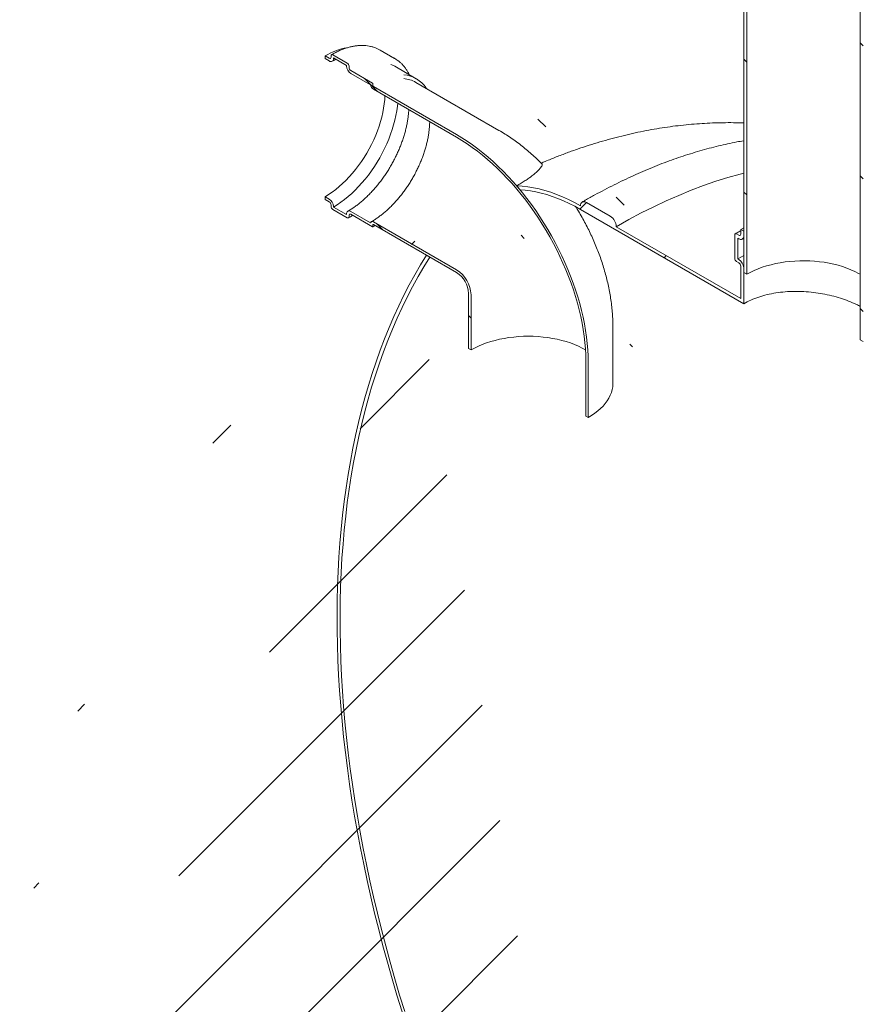
# Model space of a CAD drawing. Units: millimetres. Extents: x 8 to 417, y 5 to 290.
# Drawn here: x 263 to 292, y 224 to 257 of the extents above; entities that cross this region are included whole.
import ezdxf

# ---------------------------------------------------------------- set-up
doc = ezdxf.new("R2010")
doc.units = ezdxf.units.MM

msp = doc.modelspace()

# ---------------------------------------------------------------- hatches: boundary and pattern name
at = {"linetype": 'Continuous', "lineweight": 0}
h = msp.add_hatch(dxfattribs=at)
h.set_pattern_fill('ANSI31', angle=90, style=0)
h.paths.add_polyline_path([(287.605952, 271.820151), (287.605952, 248.490414), (287.706967, 248.432099), (287.706967, 271.761837)], flags=0)
h = msp.add_hatch(dxfattribs=at)
h.set_pattern_fill('ANSI31', angle=90, style=0)
h.paths.add_polyline_path([(291.646562, 246.157819), (291.646562, 269.487557), (291.545547, 269.545872), (291.545547, 246.216134)], flags=0)
h = msp.add_hatch(dxfattribs=at)
h.set_pattern_fill('ANSI31', angle=90, style=0)
edge = h.paths.add_edge_path(flags=0)
edge.add_line((277.908455, 253.15547), (275.100231, 254.776623))
edge.add_arc((275.100231, 254.799953), 0.028571, 150.0026883, 270, ccw=False)
edge.add_line((275.080028, 254.811616), (275.080028, 254.858276))
edge.add_arc((275.059825, 254.869939), 0.028571, 330.0026883, 450)
edge.add_line((275.059825, 254.893268), (274.332515, 255.313135))
edge.add_arc((274.332515, 255.383125), 0.085714, 150.0026883, 270, ccw=False)
edge.add_line((274.271906, 255.418113), (274.271906, 255.464773))
edge.add_arc((274.211297, 255.499762), 0.085714, 330.0026883, 450)
edge.add_line((274.211297, 255.569751), (273.726424, 255.849662))
edge.add_arc((273.726424, 255.779673), 0.085714, 90, 150.0026883)
edge.add_line((273.665815, 255.814662), (273.665815, 255.768003))
edge.add_arc((273.605205, 255.802992), 0.085714, 270, 330.0026883, ccw=False)
edge.add_line((273.605205, 255.733002), (273.463784, 255.814643))
edge.add_line((273.463784, 255.814643), (273.463784, 255.721324))
edge.add_line((273.463784, 255.721324), (273.605205, 255.639683))
edge.add_arc((273.605205, 255.802992), 0.2, 270, 330.0026883)
edge.add_line((273.746627, 255.721351), (273.746627, 255.74468))
edge.add_line((273.746627, 255.74468), (274.191094, 255.488095))
edge.add_line((274.191094, 255.488095), (274.191094, 255.464765))
edge.add_arc((274.332515, 255.383125), 0.2, 150.0026883, 270)
edge.add_line((274.332515, 255.219816), (275.001257, 254.83376))
edge.add_arc((275.100231, 254.799953), 0.142857, 161.1412345, 270)
edge.add_line((275.100231, 254.683304), (277.908455, 253.062151))
edge.add_arc((277.908455, 248.022928), 6.171429, -29.9973117, 90, ccw=False)
edge.add_line((282.272314, 245.503726), (282.272314, 243.637347))
edge.add_line((282.272314, 243.637347), (282.353126, 243.590695))
edge.add_line((282.353126, 243.590695), (282.353126, 245.457074))
edge.add_arc((277.908455, 248.022928), 6.285714, 330.0026883, 450)
h = msp.add_hatch(dxfattribs=at)
h.set_pattern_fill('ANSI31', style=0)
edge = h.paths.add_edge_path(flags=0)
edge.add_line((287.444328, 248.933664), (287.403921, 248.95699))
edge.add_line((287.403921, 248.95699), (287.403921, 249.656882))
edge.add_line((287.403921, 249.656882), (287.444328, 249.633556))
edge.add_arc((287.444328, 249.820194), 0.228571, 270, 330.0026883)
edge.add_line((287.605952, 249.72689), (287.605952, 249.890198))
edge.add_line((287.605952, 249.890198), (287.504937, 249.948513))
edge.add_line((287.504937, 249.948513), (287.504937, 249.785205))
edge.add_arc((287.444328, 249.820194), 0.085714, 270, 330.0026883, ccw=False)
edge.add_line((287.444328, 249.750205), (287.363515, 249.796856))
edge.add_arc((287.363515, 249.726867), 0.085714, 90, 150.0026883)
edge.add_line((287.302906, 249.761856), (287.302906, 248.968645))
edge.add_arc((287.363515, 248.933656), 0.085714, 150.0026883, 270)
edge.add_line((287.363515, 248.863667), (287.444328, 248.817015))
edge.add_arc((287.444328, 248.747026), 0.085714, -29.9973117, 90, ccw=False)
edge.add_line((287.504937, 248.712037), (287.504937, 247.615539))
edge.add_line((287.504937, 247.615539), (283.301418, 250.042179))
edge.add_arc((283.099387, 250.158809), 0.285714, 330.0026883, 450)
edge.add_line((283.099387, 250.392106), (282.291265, 250.858625))
edge.add_arc((282.291265, 250.625328), 0.285714, 90, 150.0026883)
edge.add_arc((282.089235, 245.002842), 7.028571, 90, 108.5428898)
edge.add_arc((277.908488, 248.022909), 6.285714, 56.7370731, 59.1414296, ccw=False)
edge.add_arc((282.089235, 245.002842), 6.885714, 90, 107.9925085, ccw=False)
edge.add_line((282.089235, 250.625309), (287.605952, 247.440576))
edge.add_line((287.605952, 247.440576), (287.605952, 248.653722))
edge.add_arc((287.444328, 248.747026), 0.228571, 330.0026883, 450)
h = msp.add_hatch(dxfattribs=at)
h.set_pattern_fill('ANSI31', angle=90, style=0)
edge = h.paths.add_edge_path(flags=0)
edge.add_line((275.080028, 250.05235), (275.080028, 250.099009))
edge.add_arc((275.100231, 250.087346), 0.028571, 90, 150.0026883, ccw=False)
edge.add_line((275.100231, 250.110676), (277.908455, 248.489523))
edge.add_arc((277.908455, 248.022928), 0.571429, -29.9973117, 90, ccw=False)
edge.add_line((278.312516, 247.789668), (278.312516, 245.923289))
edge.add_line((278.312516, 245.923289), (278.393329, 245.876638))
edge.add_line((278.393329, 245.876638), (278.393329, 247.743017))
edge.add_arc((277.908455, 248.022928), 0.685714, 330.0026883, 450)
edge.add_line((277.908455, 248.582842), (275.100231, 250.203995))
edge.add_arc((275.100231, 250.087346), 0.142857, 90, 140.8887946)
edge.add_line((275.001257, 250.167813), (274.332515, 250.553869))
edge.add_arc((274.332515, 250.390561), 0.2, 90, 150.0026883)
edge.add_line((274.191094, 250.472202), (274.191094, 250.448872))
edge.add_line((274.191094, 250.448872), (273.746627, 250.705457))
edge.add_line((273.746627, 250.705457), (273.746627, 250.728787))
edge.add_arc((273.605205, 250.810428), 0.2, 330.0026883, 450)
edge.add_line((273.605205, 250.973736), (273.463784, 251.055377))
edge.add_line((273.463784, 251.055377), (273.463784, 250.962058))
edge.add_line((273.463784, 250.962058), (273.605205, 250.880417))
edge.add_arc((273.605205, 250.810428), 0.085714, -29.9973117, 90, ccw=False)
edge.add_line((273.665815, 250.775439), (273.665815, 250.728779))
edge.add_arc((273.726424, 250.69379), 0.085714, 150.0026883, 270)
edge.add_line((273.726424, 250.623801), (274.211297, 250.34389))
edge.add_arc((274.211297, 250.413879), 0.085714, 270, 330.0026883)
edge.add_line((274.271906, 250.37889), (274.271906, 250.42555))
edge.add_arc((274.332515, 250.390561), 0.085714, 90, 150.0026883, ccw=False)
edge.add_line((274.332515, 250.46055), (275.059825, 250.040683))
edge.add_arc((275.059825, 250.064013), 0.028571, 270, 330.0026883)
h = msp.add_hatch(dxfattribs=at)
h.set_pattern_fill('ANSI31', style=0)
edge = h.paths.add_edge_path(flags=0)
edge.add_line((306.938987, 199.068921), (317.545589, 192.94586))
edge.add_arc((317.74762, 192.82923), 0.285714, 150.0026883, 270)
edge.add_line((317.74762, 192.595933), (318.555742, 192.129414))
edge.add_arc((318.555742, 192.362711), 0.285714, 270, 330.0026883)
edge.add_line((318.757772, 192.246082), (329.364374, 186.123021))
edge.add_arc((329.566404, 186.006391), 0.285714, 150.0026883, 270)
edge.add_line((329.566404, 185.773094), (330.374526, 185.306575))
edge.add_arc((330.374526, 185.539872), 0.285714, 270, 330.0026883)
edge.add_line((330.576557, 185.423242), (341.183159, 179.300181))
edge.add_arc((341.385189, 179.183552), 0.285714, 150.0026883, 270)
edge.add_line((341.385189, 178.950254), (342.193311, 178.483735))
edge.add_arc((342.193311, 178.717033), 0.285714, 270, 330.0026883)
edge.add_line((342.395342, 178.600403), (342.418113, 178.587257))
edge.add_arc((342.418113, 184.326373), 7.028571, 270, 307.3557921)
edge.add_arc((324.779566, 207.433564), 36.571429, 307.3557921, 357.0234113)
edge.add_line((348.318504, 206.209585), (348.207484, 206.273676))
edge.add_arc((324.779566, 207.433564), 36.428571, 307.3557921, 357.1656683, ccw=False)
edge.add_arc((342.418113, 184.326373), 6.885714, 270, 307.3557921, ccw=False)
edge.add_line((342.418113, 178.703906), (336.70065, 182.004527))
edge.add_line((336.70065, 182.004527), (336.70065, 186.553826))
edge.add_line((336.70065, 186.553826), (330.437704, 190.169348))
edge.add_line((330.437704, 190.169348), (330.437704, 185.620049))
edge.add_line((330.437704, 185.620049), (300.133128, 203.114508))
edge.add_line((300.133128, 203.114508), (300.133128, 234.842951))
edge.add_line((300.133128, 234.842951), (300.032113, 234.901266))
edge.add_line((300.032113, 234.901266), (300.032113, 203.172823))
edge.add_line((300.032113, 203.172823), (282.089235, 213.531026))
edge.add_arc((282.089235, 219.153493), 6.885714, 188.8366879, 270, ccw=False)
edge.add_arc((299.727783, 221.895651), 36.428571, 129.9666967, 188.8366879, ccw=False)
edge.add_line((276.99935, 249.014338), (276.88493, 249.080391))
edge.add_arc((299.727783, 221.895651), 36.571429, 130.0397366, 188.8366879)
edge.add_arc((282.089235, 219.153493), 7.028571, 188.8366879, 270)
edge.add_arc((282.291265, 213.297748), 0.285714, 150.0026883, 270)
edge.add_line((282.291265, 213.06445), (283.099387, 212.597932))
edge.add_arc((283.099387, 212.831229), 0.285714, 270, 330.0026883)
edge.add_line((283.301418, 212.714599), (293.90802, 206.591538))
edge.add_arc((294.11005, 206.474909), 0.285714, 150.0026883, 270)
edge.add_line((294.11005, 206.241611), (294.918172, 205.775092))
edge.add_arc((294.918172, 206.00839), 0.285714, 270, 330.0026883)
edge.add_line((295.120203, 205.89176), (305.726804, 199.768699))
edge.add_arc((305.928835, 199.652069), 0.285714, 150.0026883, 270)
edge.add_line((305.928835, 199.418772), (306.736957, 198.952253))
edge.add_arc((306.736957, 199.18555), 0.285714, 270, 330.0026883)
h.paths.add_polyline_path([(336.599635, 186.378844), (336.599635, 182.062842), (330.538719, 185.561734), (330.538719, 189.877735)], flags=0)

# ---------------------------------------------------------------- linework, layer by layer
at = {"color": 7, "linetype": 'Continuous', "lineweight": 15}
for p, q in [((287.605952, 248.490414), (287.605952, 271.820151)), ((287.706967, 248.432099), (287.706967, 271.761837)), ((291.545547, 269.545872), (291.545547, 246.216134)), ((274.211297, 255.569751), (273.726424, 255.849662)), ((275.811167, 255.728177), (275.326294, 256.008088)), ((273.463784, 255.814643), (273.463784, 255.721324)), ((273.605205, 255.733002), (273.463784, 255.814643)), ((273.463784, 255.721324), (273.605205, 255.639683)), ((273.665815, 255.814662), (273.665815, 255.768003)), ((273.746627, 255.74468), (274.191094, 255.488095)), ((273.746627, 255.721351), (273.746627, 255.74468)), ((274.191094, 255.488095), (274.191094, 255.464765)), ((274.271906, 255.418113), (274.271906, 255.464773)), ((275.059825, 254.893268), (274.332515, 255.313135)), ((274.332515, 255.219816), (275.001257, 254.83376)), ((276.545419, 255.040378), (275.818109, 255.460245)), ((275.080028, 254.811616), (275.080028, 254.858276)), ((279.336911, 253.296922), (276.528687, 254.918075)), ((277.908455, 253.15547), (275.100231, 254.776623)), ((275.100231, 254.683304), (277.908455, 253.062151)), ((276.899479, 254.704021), (276.885193, 254.723772)), ((273.463784, 251.055377), (273.463784, 250.962058)), ((273.605205, 250.973736), (273.463784, 251.055377)), ((273.463784, 250.962058), (273.605205, 250.880417)), ((283.099387, 250.392106), (282.291265, 250.858625)), ((273.665815, 250.775439), (273.665815, 250.728779)), ((273.726424, 250.623801), (274.211297, 250.34389)), ((273.746627, 250.705457), (273.746627, 250.728787)), ((274.191094, 250.448872), (273.746627, 250.705457)), ((275.001257, 250.167813), (274.332515, 250.553869)), ((282.089235, 250.625309), (287.605952, 247.440576)), ((274.191094, 250.472202), (274.191094, 250.448872)), ((274.271906, 250.37889), (274.271906, 250.42555)), ((274.332515, 250.46055), (275.059825, 250.040683)), ((277.908455, 248.582842), (275.100231, 250.203995)), ((275.080028, 250.05235), (275.080028, 250.099009)), ((275.100231, 250.110676), (277.908455, 248.489523)), ((287.504937, 247.615539), (283.301418, 250.042179)), ((287.504937, 249.948513), (287.605952, 250.004175)), ((287.504937, 249.785205), (287.504937, 249.948513)), ((287.504937, 249.948513), (287.605952, 249.890198)), ((287.605952, 249.890198), (287.605952, 249.72689)), ((287.302906, 248.968645), (287.302906, 249.761856)), ((287.363515, 249.796856), (287.444328, 249.750205)), ((287.403921, 249.656882), (287.403921, 248.95699)), ((287.444328, 249.633556), (287.403921, 249.656882)), ((287.558604, 249.62224), (287.605952, 249.648806)), ((276.88493, 249.080391), (276.99935, 249.014338)), ((287.444328, 248.817015), (287.363515, 248.863667)), ((287.403921, 248.95699), (287.444328, 248.933664)), ((287.504937, 247.615539), (287.504937, 248.712037)), ((287.605952, 248.653722), (287.605952, 247.440576)), ((287.706967, 248.432099), (287.605952, 248.490414)), ((278.312516, 247.789668), (278.312516, 245.923289)), ((278.393329, 247.743017), (278.393329, 245.876638)), ((283.189964, 244.756992), (283.189964, 246.623371)), ((291.646562, 246.157819), (291.545547, 246.216134)), ((278.312516, 245.923289), (278.393329, 245.876638)), ((282.272314, 243.637347), (282.272314, 245.503726)), ((282.353126, 243.590695), (282.353126, 245.457074)), ((282.272314, 243.637347), (282.353126, 243.590695))]:
    msp.add_line(p, q, dxfattribs=at)
at = {"color": 7, "linetype": 'Continuous', "lineweight": 15, "flags": 128}
for points in [[(275.326294, 256.008088), (275.234194, 256.05546), (275.191303, 256.073854)], [(275.818109, 255.460245), (275.774389, 255.48404), (275.689337, 255.522688)], [(273.463784, 251.055377), (273.583468, 251.128566), (273.702732, 251.209693), (273.821156, 251.298473), (273.938326, 251.394593), (274.053828, 251.497717), (274.167258, 251.607482), (274.278216, 251.723502), (274.386314, 251.845369), (274.491172, 251.972657), (274.592421, 252.104917), (274.689706, 252.241685), (274.782684, 252.382481), (274.87103, 252.52681), (274.954432, 252.674166), (275.032599, 252.82403), (275.105255, 252.975876), (275.172146, 253.129171), (275.233036, 253.283376), (275.287711, 253.43795), (275.33598, 253.59235), (275.377672, 253.746033), (275.412642, 253.89846), (275.440767, 254.049096), (275.461947, 254.19741), (275.476109, 254.342882), (275.482546, 254.462599)], [(273.746627, 250.705457), (273.871191, 250.781476), (273.995348, 250.865464), (274.118694, 250.95715), (274.240827, 251.056233), (274.361347, 251.16239), (274.479863, 251.275275), (274.595987, 251.39452), (274.70934, 251.519736), (274.819553, 251.650514), (274.926267, 251.786428), (275.029133, 251.927035), (275.127815, 252.071876), (275.221993, 252.220478), (275.311358, 252.372357), (275.395619, 252.527017), (275.474502, 252.683954), (275.547748, 252.842656), (275.61512, 253.002606), (275.676397, 253.163281), (275.73138, 253.324158), (275.779888, 253.484711), (275.821765, 253.644418), (275.856873, 253.802757), (275.885098, 253.959211), (275.906347, 254.113271), (275.916407, 254.212136)], [(277.908455, 253.15547), (278.087424, 253.047991), (278.266103, 252.932361), (278.444201, 252.808769), (278.621431, 252.677413), (278.797504, 252.538508), (278.972135, 252.392279), (279.14504, 252.238962), (279.31594, 252.078807), (279.484557, 251.912074), (279.650618, 251.739032), (279.813853, 251.559963), (279.973997, 251.375156), (280.130791, 251.184913), (280.28398, 250.98954), (280.433316, 250.789356), (280.578557, 250.584685), (280.719467, 250.375858), (280.855817, 250.163215), (280.987387, 249.9471), (281.113963, 249.727865), (281.235339, 249.505864), (281.35132, 249.281457), (281.461716, 249.055009), (281.566348, 248.826888), (281.665047, 248.597462), (281.757653, 248.367104), (281.844016, 248.136188), (281.923995, 247.905089), (281.997461, 247.67418), (282.064295, 247.443837), (282.124388, 247.214434), (282.177642, 246.986341), (282.223972, 246.759931), (282.263303, 246.535568), (282.295569, 246.313619), (282.32072, 246.094441), (282.338714, 245.878392), (282.349522, 245.665821), (282.353126, 245.457074)], [(277.908455, 253.062151), (278.08417, 252.956626), (278.2596, 252.843099), (278.43446, 252.721753), (278.608467, 252.592786), (278.781339, 252.456407), (278.952795, 252.312836), (279.122557, 252.162307), (279.29035, 252.005064), (279.455901, 251.841362), (279.618942, 251.671467), (279.779209, 251.495653), (279.936442, 251.314207), (280.090385, 251.127422), (280.240789, 250.935602), (280.38741, 250.739057), (280.53001, 250.538107), (280.668358, 250.333077), (280.802229, 250.124301), (280.931407, 249.912115), (281.055681, 249.696866), (281.174851, 249.478901), (281.288722, 249.258575), (281.397111, 249.036244), (281.499841, 248.81227), (281.596746, 248.587016), (281.687668, 248.360846), (281.772461, 248.134129), (281.850986, 247.907231), (281.923116, 247.680521), (281.988734, 247.454366), (282.047735, 247.229134), (282.100021, 247.005188), (282.145508, 246.782894), (282.184124, 246.562611), (282.215803, 246.344697), (282.240497, 246.129505), (282.258164, 245.917384), (282.268775, 245.708678), (282.272314, 245.503726)], [(283.301418, 250.042179), (283.724501, 250.280024), (284.147295, 250.504915), (284.569508, 250.716698), (284.990853, 250.915227), (285.41104, 251.100367), (285.829781, 251.27199), (286.246789, 251.429979), (286.661778, 251.574225), (287.074465, 251.704631), (287.484565, 251.821106), (287.605952, 251.853036)], [(282.089235, 250.741958), (281.886965, 250.853971), (281.68503, 250.956288), (281.483765, 251.04874), (281.283503, 251.131174), (281.084576, 251.203452), (280.887314, 251.265456), (280.692044, 251.317082), (280.499089, 251.358245), (280.308769, 251.388877), (280.121399, 251.408927), (279.937291, 251.418361)], [(280.048719, 251.285699), (280.224042, 251.273152), (280.402248, 251.250916), (280.58306, 251.219025), (280.7662, 251.177527), (280.951384, 251.126488), (281.138327, 251.065986), (281.326739, 250.996115), (281.51633, 250.916982), (281.706806, 250.82871), (281.897872, 250.731436), (282.089235, 250.625309)], [(282.291265, 250.858625), (282.251851, 250.876896), (282.213952, 250.885499), (282.179023, 250.884103), (282.148408, 250.872764), (282.123283, 250.851915), (282.104613, 250.822359), (282.093117, 250.785231), (282.089235, 250.741958)], [(275.100231, 250.203995), (275.083024, 250.212224), (275.066319, 250.216802), (275.050606, 250.217596), (275.036344, 250.214583), (275.023948, 250.207851), (275.013783, 250.197596), (275.006145, 250.184119), (275.001257, 250.167813)], [(276.88493, 249.080391), (276.685464, 248.752584), (276.49244, 248.417269), (276.30591, 248.07454), (276.125928, 247.724494), (275.952542, 247.367229), (275.785803, 247.002843), (275.625756, 246.631439), (275.472446, 246.253121), (275.325916, 245.867994), (275.186207, 245.476166), (275.053357, 245.077748), (274.927406, 244.672849), (274.808386, 244.261583), (274.696332, 243.844065), (274.591275, 243.420413), (274.493244, 242.990743), (274.402267, 242.555177), (274.318369, 242.113836), (274.241574, 241.666844), (274.171902, 241.214325), (274.109375, 240.756406), (274.054008, 240.293215), (274.005818, 239.824881), (273.964817, 239.351535), (273.931018, 238.873311), (273.90443, 238.39034), (273.88506, 237.902759), (273.872914, 237.410704), (273.867995, 236.914311), (273.870305, 236.413721), (273.879842, 235.909072), (273.896604, 235.400506), (273.920587, 234.888166), (273.951784, 234.372193), (273.990186, 233.852733), (274.035782, 233.329931), (274.088559, 232.803933), (274.148504, 232.274885), (274.215598, 231.742936), (274.289824, 231.208235), (274.37116, 230.67093), (274.459585, 230.131173), (274.555072, 229.589113), (274.657596, 229.044903), (274.767127, 228.498695), (274.883636, 227.950641), (275.007089, 227.400894), (275.137452, 226.849609), (275.274689, 226.296938), (275.418761, 225.743038), (275.569628, 225.188062), (275.727248, 224.632166), (275.891577, 224.075504), (276.062569, 223.518234)], [(276.151923, 223.521776), (275.981387, 224.077957), (275.817515, 224.633525), (275.660353, 225.188326), (275.509945, 225.742202), (275.366334, 226.294998), (275.229559, 226.846561), (275.099659, 227.396733), (274.976671, 227.945362), (274.860628, 228.492294), (274.751564, 229.037374), (274.649509, 229.580449), (274.554492, 230.121369), (274.466539, 230.659979), (274.385676, 231.196131), (274.311924, 231.729672), (274.245304, 232.260453), (274.185836, 232.788326), (274.133536, 233.313142), (274.088418, 233.834754), (274.050496, 234.353016), (274.019779, 234.867781), (273.996277, 235.378906), (273.979996, 235.886247), (273.970941, 236.389662), (273.969114, 236.88901), (273.974515, 237.38415), (273.987144, 237.874943), (274.006996, 238.361252), (274.034066, 238.842941), (274.068347, 239.319873), (274.109829, 239.791916), (274.1585, 240.258936), (274.214346, 240.720803), (274.277353, 241.177387), (274.347501, 241.62856), (274.424772, 242.074195), (274.509144, 242.514168), (274.600593, 242.948354), (274.699094, 243.376632), (274.804618, 243.798882), (274.917137, 244.214986), (275.036618, 244.624826), (275.163028, 245.028287), (275.296332, 245.425256), (275.436493, 245.815623), (275.58347, 246.199276), (275.737223, 246.57611), (275.897708, 246.946017), (276.064881, 247.308894), (276.238694, 247.66464), (276.419099, 248.013153), (276.606046, 248.354338), (276.799481, 248.688097), (276.99935, 249.014338)], [(287.403921, 248.95699), (287.534416, 249.028138), (287.605952, 249.063866)], [(291.545547, 248.432099), (291.485532, 248.465694), (291.36027, 248.529604), (291.22843, 248.588942), (291.090513, 248.643482), (290.947041, 248.693016), (290.798559, 248.737358), (290.64563, 248.77634), (290.488834, 248.809812), (290.328766, 248.837649), (290.166033, 248.859744), (290.001253, 248.876014), (289.83505, 248.886398), (289.668055, 248.890855), (289.500902, 248.889368), (289.334224, 248.881945), (289.168654, 248.868612), (289.00482, 248.84942), (288.843343, 248.824442), (288.684836, 248.793773), (288.5299, 248.757529), (288.379123, 248.715847), (288.233077, 248.668887), (288.092315, 248.616825), (287.957373, 248.559859), (287.828761, 248.498206), (287.706967, 248.432099)], [(278.393329, 245.876638), (278.513971, 245.942197), (278.64125, 246.003432), (278.774701, 246.060119), (278.913838, 246.112051), (279.058152, 246.159039), (279.207118, 246.20091), (279.360191, 246.237513), (279.516813, 246.268714), (279.676413, 246.294399), (279.838408, 246.314473), (280.002207, 246.328865), (280.167212, 246.337521), (280.332821, 246.34041), (280.498431, 246.337521), (280.663436, 246.328865), (280.827235, 246.314473), (280.98923, 246.294399), (281.14883, 246.268714), (281.305452, 246.237513), (281.458525, 246.20091), (281.607491, 246.159039), (281.751805, 246.112051), (281.890942, 246.060119), (282.024393, 246.003432), (282.151672, 245.942197), (282.260352, 245.883501)], [(283.189964, 244.756992), (283.189651, 244.732551), (283.182125, 244.634893), (283.164591, 244.537665), (283.137111, 244.441207), (283.09978, 244.345858), (283.052731, 244.251953), (282.996127, 244.159822), (282.930169, 244.069789), (282.855087, 243.982169), (282.771146, 243.897271), (282.67864, 243.815393), (282.577894, 243.736823), (282.469262, 243.661835), (282.353126, 243.590695)]]:
    msp.add_lwpolyline(points, dxfattribs=at)
at = {"color": 7, "linetype": 'Continuous', "lineweight": 15}
for centre, radius, start, end in [((274.542793, 254.018537), 2.095294, 99.1178852, 120.9953137), ((273.702764, 255.820656), 0.037432, 50.7967148, 189.214037), ((273.628865, 255.762009), 0.037432, 230.7967148, 9.214037), ((273.660412, 255.707365), 0.087342, 230.7967148, 9.214037), ((274.140316, 255.458785), 0.131726, 2.6054785, 57.3945217), ((275.275595, 254.800457), 1.071205, 52.4446948, 68.0403076), ((274.498137, 255.478737), 0.307361, 182.6054785, 237.3945217), ((274.403496, 255.424102), 0.131726, 182.6054785, 237.3945217), ((276.028412, 254.14458), 1.033274, 34.5071604, 84.9450501), ((275.221803, 254.87106), 0.223678, 189.5993204, 237.0769775), ((275.036165, 254.85628), 0.043909, 2.6054785, 57.3945217), ((276.028181, 254.038323), 1.01216, 60.3637324, 84.7800432), ((275.123891, 254.813612), 0.043909, 182.6054785, 237.3945217), ((272.362306, 244.942705), 9.965667, 39.5301863, 40.5262686), ((273.439584, 250.714815), 0.307361, 2.6054785, 57.3945217), ((273.534225, 250.769451), 0.131726, 2.6054785, 57.3945217), ((273.797405, 250.734767), 0.131726, 182.6054785, 237.3945217), ((274.277309, 250.486187), 0.087342, 50.7967148, 189.214037), ((274.234957, 250.372896), 0.037432, 230.7967148, 9.214037), ((274.308855, 250.431543), 0.037432, 50.7967148, 189.214037), ((282.862785, 250.022219), 0.439087, 2.6054785, 57.3945217), ((275.067712, 250.050352), 0.012477, 230.7967148, 9.214037), ((275.092345, 250.101007), 0.012477, 50.7967148, 189.214037), ((287.339855, 249.76785), 0.037432, 50.7967148, 189.214037), ((287.467987, 249.779211), 0.037432, 230.7967148, 9.214037), ((287.507421, 249.710907), 0.099819, 230.7967148, 9.214037), ((287.434496, 248.974633), 0.131726, 182.6054785, 237.3945217), ((287.255045, 248.637754), 0.35127, 2.6054785, 57.3945217), ((277.340609, 247.695112), 1.053809, 2.6054785, 57.3945217), ((287.373347, 248.706049), 0.131726, 2.6054785, 57.3945217), ((277.438651, 247.751711), 0.87469, 2.4871282, 57.512872)]:
    msp.add_arc(centre, radius, start, end, dxfattribs=at)
for points, knots in [([(275.183946, 256.07694), (275.155966, 256.087697), (275.096383, 256.110604), (275.000526, 256.135711), (274.897712, 256.154374), (274.791474, 256.164584), (274.682207, 256.166545), (274.570172, 256.160154), (274.455696, 256.145421), (274.339116, 256.122365), (274.220788, 256.091045), (274.101073, 256.051546), (273.980333, 256.004021), (273.858936, 255.948511), (273.759896, 255.897331), (273.701461, 255.864085), (273.68357, 255.853906)], [0, 0, 0, 0, 0.065443704, 0.139360211, 0.213462632, 0.28780604, 0.362419038, 0.437304494, 0.512443999, 0.587804465, 0.663345139, 0.739023663, 0.814800445, 0.890641219, 0.966518081, 1, 1, 1, 1]), ([(273.705197, 255.629782), (273.724356, 255.640735), (273.766143, 255.664627), (273.807579, 255.685329), (273.830018, 255.69654)], [0, 0, 0, 0, 0.45848128, 1, 1, 1, 1]), ([(276.304018, 255.179736), (276.294969, 255.198669), (276.269594, 255.251759), (276.221178, 255.332069), (276.15952, 255.420664), (276.092148, 255.502054), (276.018997, 255.575314), (275.966248, 255.62291), (275.936596, 255.643832), (275.934583, 255.645252)], [0, 0, 0, 0, 0.099156586, 0.278048344, 0.456327401, 0.633934967, 0.810862334, 0.987163368, 1, 1, 1, 1]), ([(276.290192, 253.996355), (276.288565, 253.964616), (276.284694, 253.889091), (276.271515, 253.765802), (276.251728, 253.627625), (276.225681, 253.486829), (276.193688, 253.344036), (276.155749, 253.199674), (276.111978, 253.054231), (276.062491, 252.908186), (276.007429, 252.762024), (275.946957, 252.616228), (275.881258, 252.47128), (275.810538, 252.327656), (275.735021, 252.18583), (275.65495, 252.046267), (275.570586, 251.909424), (275.482209, 251.77575), (275.390112, 251.64568), (275.294605, 251.519635), (275.196009, 251.398021), (275.094662, 251.281228), (274.990911, 251.169626), (274.885115, 251.063568), (274.777644, 250.963379), (274.668874, 250.86938), (274.559189, 250.781805), (274.448991, 250.701081), (274.339926, 250.627661), (274.267878, 250.584802), (274.232523, 250.56377)], [0, 0, 0, 0, 0.026062813, 0.062019803, 0.098009056, 0.134033118, 0.170092357, 0.206185597, 0.242310578, 0.278464303, 0.314643279, 0.350843691, 0.387061521, 0.423292624, 0.459532783, 0.495777736, 0.532023193, 0.568263536, 0.604494329, 0.640711255, 0.676910018, 0.713086366, 0.749236146, 0.785355379, 0.82144038, 0.857487925, 0.893495501, 0.929461636, 0.965386368, 1, 1, 1, 1]), ([(276.997524, 253.58802), (276.997545, 253.585986), (276.997984, 253.542425), (276.993184, 253.453666), (276.982613, 253.321978), (276.965208, 253.18682), (276.941875, 253.049221), (276.912427, 252.90949), (276.876999, 252.768142), (276.835671, 252.625647), (276.788568, 252.482494), (276.73583, 252.33917), (276.677624, 252.196164), (276.614135, 252.053962), (276.545569, 251.913048), (276.472153, 251.7739), (276.394131, 251.63699), (276.311767, 251.502781), (276.22534, 251.371726), (276.135147, 251.244269), (276.041498, 251.120837), (275.944718, 251.00184), (275.845145, 250.887676), (275.743127, 250.77872), (275.639025, 250.675332), (275.533209, 250.577844), (275.426058, 250.486578), (275.317952, 250.401785), (275.209292, 250.323867), (275.112773, 250.260606), (275.052682, 250.225152), (275.028808, 250.211067)], [0, 0, 0, 0, 0.001761316, 0.037715363, 0.073685442, 0.109677686, 0.145695326, 0.181739483, 0.217809784, 0.253904812, 0.290022432, 0.326160036, 0.362314702, 0.398483314, 0.434662632, 0.470849348, 0.507040107, 0.543231531, 0.57941929, 0.615599784, 0.65176961, 0.687925377, 0.724063736, 0.760181421, 0.796275319, 0.832342575, 0.868380747, 0.904388025, 0.940363538, 0.97630778, 1, 1, 1, 1]), ([(287.605952, 253.545945), (287.547922, 253.548306), (287.373396, 253.555404), (287.081333, 253.557667), (286.729335, 253.553301), (286.375304, 253.539601), (286.019362, 253.517122), (285.661598, 253.485655), (285.302116, 253.445202), (284.941022, 253.395709), (284.578429, 253.337141), (284.21446, 253.269461), (283.849244, 253.192641), (283.482924, 253.106657), (283.11565, 253.011496), (282.747586, 252.907148), (282.378905, 252.793632), (282.009803, 252.67092), (281.640434, 252.539221), (281.271171, 252.397913), (280.978922, 252.280611), (280.810516, 252.207578), (280.764427, 252.18759)], [0, 0, 0, 0, 0.02504164, 0.0753128636, 0.1258689841, 0.1767227215, 0.2278857209, 0.2793683675, 0.3311795926, 0.3833266722, 0.4358150264, 0.4886480246, 0.5418268039, 0.595350112, 0.6492141821, 0.7034126509, 0.7579365278, 0.812774225, 0.8679116518, 0.9233323778, 0.9790178621, 1, 1, 1, 1]), ([(280.789108, 252.162706), (280.759602, 252.192728), (280.674094, 252.279735), (280.527643, 252.417281), (280.350012, 252.575624), (280.167454, 252.72747), (279.980425, 252.872797), (279.789107, 253.011087), (279.593813, 253.141808), (279.442314, 253.235594), (279.356041, 253.285791), (279.336911, 253.296922)], [0, 0, 0, 0, 0.066888384, 0.193844643, 0.321295505, 0.449204108, 0.577501517, 0.706082853, 0.834774396, 0.96336222, 1, 1, 1, 1]), ([(287.605952, 252.94475), (287.528814, 252.931419), (287.348831, 252.900314), (287.063756, 252.841768), (286.751204, 252.770718), (286.436863, 252.691208), (286.120943, 252.60362), (285.803551, 252.507898), (285.484821, 252.404106), (285.164881, 252.292284), (284.843857, 252.172479), (284.52188, 252.044743), (284.199077, 251.909131), (283.875575, 251.765698), (283.551502, 251.614507), (283.226986, 251.455616), (282.902153, 251.289113), (282.577133, 251.114979), (282.325854, 250.974798), (282.182965, 250.892634), (282.14842, 250.87277)], [0, 0, 0, 0, 0.043876958, 0.102375842, 0.160895583, 0.219433962, 0.277988836, 0.336558154, 0.395139975, 0.453732476, 0.512333961, 0.570942863, 0.629557742, 0.688177287, 0.746800312, 0.80542575, 0.864052647, 0.922680136, 0.981307263, 1, 1, 1, 1]), ([(280.787369, 252.161363), (280.791074, 252.158243), (280.801534, 252.149433), (280.795955, 252.11639), (280.770984, 252.066387), (280.724423, 252.004329), (280.658699, 251.933112), (280.569836, 251.850738), (280.464677, 251.764774), (280.349465, 251.679474), (280.227941, 251.596287), (280.091754, 251.509173), (279.988778, 251.448632), (279.937291, 251.418361)], [0, 0, 0, 0, 0.059740709, 0.168669437, 0.277586809, 0.375000597, 0.472404465, 0.573535124, 0.674653151, 0.754711601, 0.834766141, 0.917383934, 1, 1, 1, 1]), ([(283.189964, 246.623371), (283.189636, 246.670671), (283.188783, 246.793576), (283.180221, 246.992955), (283.162722, 247.221715), (283.137, 247.451484), (283.103329, 247.681951), (283.061835, 247.912585), (283.012726, 248.14289), (282.95621, 248.37245), (282.892498, 248.600901), (282.8218, 248.827923), (282.744318, 249.053236), (282.660242, 249.276588), (282.569752, 249.497752), (282.473017, 249.716523), (282.37017, 249.932693), (282.261416, 250.146116), (282.146636, 250.356445), (282.038073, 250.544656), (281.965373, 250.661083), (281.934953, 250.7098)], [0, 0, 0, 0, 0.034142513, 0.088717936, 0.143383051, 0.198247494, 0.253228102, 0.30823644, 0.363209458, 0.418104072, 0.472890748, 0.527552466, 0.582083126, 0.636485777, 0.690770867, 0.744954667, 0.799057918, 0.853104703, 0.907121529, 0.961136569, 1, 1, 1, 1]), ([(274.254151, 250.339646), (274.275544, 250.352113), (274.321926, 250.379142), (274.368125, 250.40935), (274.393015, 250.425624)], [0, 0, 0, 0, 0.461251189, 1, 1, 1, 1]), ([(275.07411, 250.039268), (275.094536, 250.050988), (275.119006, 250.065029), (275.143405, 250.080815), (275.147438, 250.083424)], [0, 0, 0, 0, 0.834715619, 1, 1, 1, 1]), ([(287.504937, 249.899067), (287.495614, 249.89463), (287.443936, 249.870033), (287.383232, 249.836795), (287.332378, 249.807784), (287.320662, 249.8011)], [0, 0, 0, 0, 0.144853438, 0.802987565, 1, 1, 1, 1]), ([(291.545547, 247.346104), (291.501843, 247.369737), (291.379918, 247.43567), (291.154841, 247.530372), (290.876659, 247.629403), (290.581573, 247.711906), (290.275277, 247.7776), (289.960252, 247.825176), (289.640298, 247.852718), (289.319508, 247.859757), (289.002037, 247.845567), (288.692199, 247.808751), (288.393517, 247.750119), (288.109826, 247.66922), (287.843383, 247.567702), (287.685096, 247.482951), (287.605952, 247.440576)], [0, 0, 0, 0, 0.04103469, 0.114477286, 0.187687219, 0.260869271, 0.334282679, 0.407467184, 0.481154218, 0.555074467, 0.628760922, 0.702700418, 0.776876984, 0.850813688, 0.92540703, 1, 1, 1, 1])]:
    msp.add_open_spline(points, degree=3, knots=knots, dxfattribs=at)

doc.saveas('drawing.dxf')
